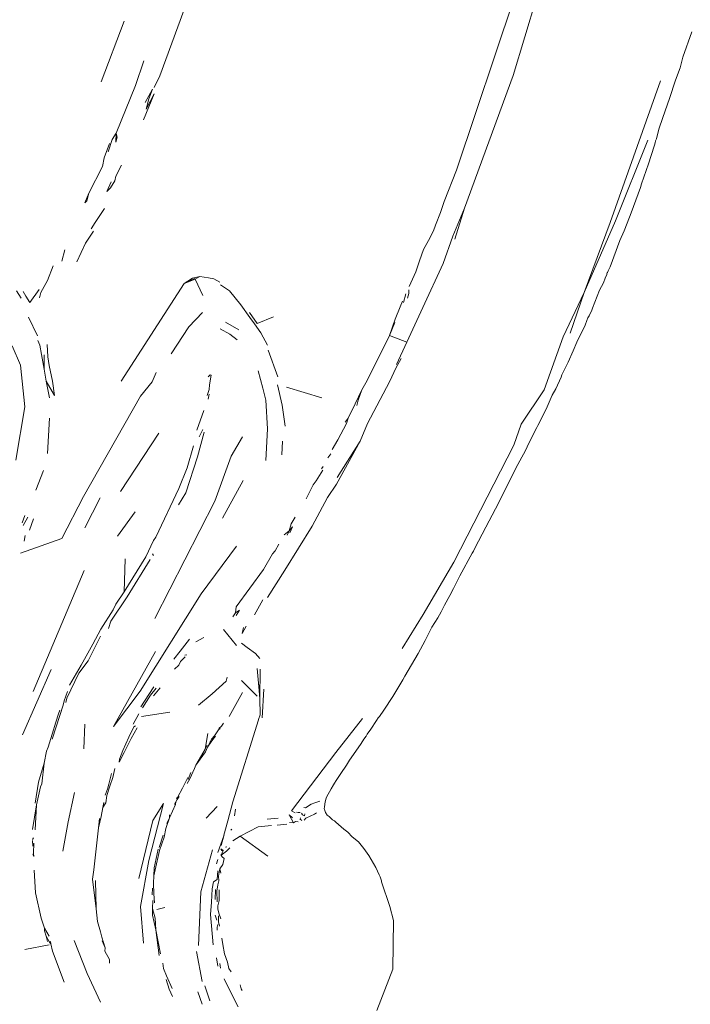
# Model space of a CAD drawing. Units: millimetres. Extents: x 0 to 594, y 840 to 1260.
# Drawn here: x 208 to 249, y 1069 to 1128 of the extents above; entities that cross this region are included whole.
import ezdxf

# ---------------------------------------------------------------- set-up
doc = ezdxf.new("R2010")
doc.units = ezdxf.units.MM

msp = doc.modelspace()

# ---------------------------------------------------------------- linework, layer by layer
at = {"lineweight": 0}
for p, q in [((241.799, 1136.978), (238.037, 1124.452)), ((240.243, 1135.52), (234.648, 1118.778)), ((216.833, 1124.426), (218.282, 1128.348)), ((213.326, 1124.081), (214.7, 1127.705)), ((248.768, 1127.075), (248.222, 1125.558)), ((248.222, 1125.558), (248.055, 1124.922)), ((215.387, 1123.848), (215.883, 1125.343)), ((216.501, 1123.738), (216.833, 1124.426)), ((238.037, 1124.452), (235.13, 1116.496)), ((248.055, 1124.922), (247.791, 1124.184)), ((215.387, 1123.848), (214.213, 1120.997)), ((246.88, 1124.139), (243.856, 1115.632)), ((247.791, 1124.184), (247.423, 1123.069)), ((215.855, 1121.805), (216.507, 1123.354)), ((216.399, 1123.628), (215.968, 1122.843)), ((216.018, 1122.434), (216.507, 1123.354)), ((216.182, 1123.062), (216.399, 1123.628)), ((216.018, 1122.434), (216.182, 1123.062)), ((247.423, 1123.069), (247.017, 1121.942)), ((247.017, 1121.942), (246.789, 1121.229)), ((214.213, 1120.997), (213.975, 1120.623)), ((214.202, 1120.452), (214.213, 1120.997)), ((214.213, 1120.997), (214.274, 1120.759)), ((246.789, 1121.229), (246.644, 1120.665)), ((213.505, 1119.515), (213.819, 1120.371)), ((213.743, 1119.883), (213.975, 1120.623)), ((214.202, 1120.452), (214.274, 1120.759)), ((246.116, 1120.582), (244.187, 1115.743)), ((246.519, 1120.287), (246.32, 1119.667)), ((246.57, 1120.414), (246.519, 1120.287)), ((246.591, 1120.544), (246.57, 1120.414)), ((246.644, 1120.665), (246.591, 1120.544)), ((246.32, 1119.667), (246.156, 1119.151)), ((213.399, 1118.994), (213.505, 1119.515)), ((214.206, 1118.413), (214.535, 1119.084)), ((246.156, 1119.151), (245.735, 1117.958)), ((212.584, 1117.392), (213.399, 1118.994)), ((234.648, 1118.778), (233.899, 1116.9)), ((213.664, 1117.508), (213.91, 1118.079)), ((214.149, 1118.132), (213.871, 1117.724)), ((214.149, 1118.132), (214.206, 1118.413)), ((245.672, 1117.733), (245.735, 1117.958)), ((212.349, 1116.825), (212.584, 1117.392)), ((212.469, 1116.936), (212.584, 1117.392)), ((213.664, 1117.508), (213.871, 1117.724)), ((245.672, 1117.733), (245.113, 1116.211)), ((212.349, 1116.825), (212.469, 1116.936)), ((233.899, 1116.9), (233.677, 1116.247)), ((212.96, 1115.634), (213.526, 1116.484)), ((233.677, 1116.247), (233.371, 1115.477)), ((235.13, 1116.496), (234.417, 1114.822)), ((235.13, 1116.496), (234.536, 1114.647)), ((245.113, 1116.211), (244.746, 1115.244)), ((212.713, 1115.261), (212.96, 1115.634)), ((244.187, 1115.743), (242.304, 1111.439)), ((243.856, 1115.632), (242.304, 1111.439)), ((212.377, 1114.398), (212.863, 1115.116)), ((232.955, 1114.568), (233.252, 1115.143)), ((233.371, 1115.477), (233.252, 1115.143)), ((244.703, 1115.132), (244.445, 1114.555)), ((244.746, 1115.244), (244.703, 1115.132)), ((211.864, 1113.279), (212.377, 1114.398)), ((232.955, 1114.568), (232.663, 1114.012)), ((234.417, 1114.822), (233.841, 1113.174)), ((244.445, 1114.555), (243.857, 1112.98)), ((210.965, 1113.323), (211.149, 1114)), ((232.663, 1114.012), (232.428, 1113.34)), ((232.428, 1113.34), (232.206, 1112.689)), ((233.841, 1113.174), (232.614, 1110.535)), ((210.091, 1112.161), (210.442, 1113.034)), ((232.206, 1112.689), (231.796, 1111.803)), ((243.662, 1112.513), (243.67, 1112.585)), ((243.67, 1112.585), (243.676, 1112.619)), ((243.692, 1112.65), (243.676, 1112.619)), ((243.692, 1112.65), (243.75, 1112.737)), ((243.857, 1112.98), (243.75, 1112.737)), ((209.709, 1111.436), (210.091, 1112.161)), ((214.522, 1106.116), (218.307, 1111.984)), ((218.307, 1111.984), (218.797, 1112.306)), ((218.307, 1111.984), (218.949, 1112.274)), ((218.307, 1111.984), (218.953, 1112.231)), ((219.249, 1112.404), (218.797, 1112.306)), ((218.953, 1112.231), (219.249, 1112.404)), ((218.953, 1112.231), (219.427, 1111.251)), ((219.756, 1112.313), (219.249, 1112.404)), ((219.756, 1112.313), (220.078, 1112.256)), ((220.078, 1112.256), (220.434, 1112.054)), ((243.453, 1112.016), (243.224, 1111.589)), ((243.556, 1112.303), (243.453, 1112.016)), ((243.662, 1112.513), (243.556, 1112.303)), ((208.514, 1111.104), (208.232, 1111.543)), ((208.631, 1111.493), (208.805, 1111.213)), ((209.035, 1110.835), (209.598, 1111.626)), ((209.623, 1111.124), (209.709, 1111.436)), ((220.483, 1111.91), (221.022, 1111.545)), ((221.022, 1111.545), (221.702, 1110.701)), ((231.6, 1111.37), (231.462, 1110.839)), ((231.694, 1111.099), (231.773, 1111.381)), ((231.775, 1111.6), (231.773, 1111.381)), ((242.304, 1111.439), (241.049, 1108.789)), ((242.304, 1111.439), (241.463, 1109.004)), ((243.224, 1111.589), (242.807, 1110.508)), ((209.035, 1110.835), (208.805, 1111.213)), ((231.393, 1110.916), (231.268, 1110.591)), ((218.583, 1109.379), (219.407, 1110.235)), ((221.702, 1110.701), (222.247, 1109.937)), ((222.683, 1109.574), (222.211, 1110.235)), ((231.268, 1110.591), (230.956, 1109.84)), ((232.614, 1110.535), (231.67, 1108.459)), ((242.753, 1110.385), (242.598, 1110.042)), ((242.807, 1110.508), (242.753, 1110.385)), ((208.952, 1109.965), (209.492, 1108.832)), ((220.784, 1109.658), (221.576, 1109.193)), ((222.518, 1109.566), (222.247, 1109.937)), ((223.655, 1109.972), (222.683, 1109.574)), ((230.956, 1109.84), (230.615, 1108.869)), ((230.936, 1109.651), (230.615, 1108.869)), ((242.471, 1109.759), (242.355, 1109.488)), ((242.526, 1109.914), (242.471, 1109.759)), ((242.598, 1110.042), (242.526, 1109.914)), ((217.52, 1107.755), (218.583, 1109.379)), ((220.451, 1109.256), (221.034, 1108.942)), ((222.518, 1109.566), (222.899, 1109.014)), ((222.899, 1109.014), (223.308, 1108.288)), ((242.355, 1109.488), (241.857, 1108.465)), ((209.522, 1108.56), (209.649, 1108.275)), ((221.034, 1108.942), (221.478, 1108.61)), ((230.615, 1108.869), (229.275, 1106.162)), ((230.615, 1108.869), (231.67, 1108.459)), ((231.67, 1108.459), (231.05, 1107.132)), ((241.049, 1108.789), (239.903, 1105.602)), ((241.857, 1108.465), (241.647, 1107.948)), ((207.987, 1108.25), (208.474, 1107.09)), ((209.649, 1108.275), (209.748, 1107.727)), ((210.126, 1107.579), (210.089, 1108.327)), ((223.34, 1107.989), (223.925, 1106.39)), ((241.647, 1107.948), (241.345, 1107.269)), ((209.748, 1107.727), (209.901, 1106.839)), ((209.901, 1106.839), (209.904, 1107.709)), ((210.201, 1107.064), (210.126, 1107.579)), ((231.33, 1107.492), (231.026, 1106.935)), ((241.345, 1107.269), (240.97, 1106.511)), ((208.474, 1107.09), (208.749, 1104.589)), ((210.015, 1106.117), (209.901, 1106.839)), ((210.201, 1107.064), (210.408, 1106.133)), ((222.744, 1106.737), (223.018, 1105.699)), ((231.026, 1106.935), (230.615, 1106.074)), ((210.015, 1106.117), (210.525, 1105.265)), ((210.213, 1105.124), (210.015, 1106.117)), ((210.525, 1105.265), (210.408, 1106.133)), ((215.675, 1105.22), (216.387, 1106.083)), ((216.387, 1106.083), (216.612, 1106.633)), ((219.857, 1106.497), (219.747, 1106.386)), ((219.818, 1105.9), (219.918, 1106.481)), ((219.918, 1106.481), (219.857, 1106.497)), ((229.275, 1106.162), (228.97, 1105.612)), ((230.615, 1106.074), (229.307, 1103.58)), ((240.918, 1106.373), (240.594, 1105.672)), ((240.97, 1106.511), (240.918, 1106.373)), ((219.798, 1105.622), (219.681, 1105.269)), ((219.818, 1105.9), (219.798, 1105.622)), ((223.018, 1105.699), (223.202, 1104.985)), ((223.907, 1105.906), (224.18, 1104.682)), ((226.563, 1105.114), (224.448, 1105.767)), ((228.97, 1105.612), (228.562, 1104.756)), ((228.97, 1105.612), (228.74, 1104.976)), ((239.903, 1105.602), (238.522, 1103.536)), ((240.594, 1105.672), (240.381, 1105.289)), ((215.675, 1105.22), (212.26, 1099.214)), ((219.739, 1105.039), (219.794, 1105.34)), ((223.202, 1104.985), (223.294, 1103.272)), ((228.74, 1104.976), (228.658, 1104.666)), ((240.381, 1105.289), (240.077, 1104.581)), ((208.749, 1104.589), (208.202, 1101.391)), ((219.473, 1104.359), (219.061, 1103.177)), ((224.18, 1104.682), (224.365, 1103.427)), ((228.562, 1104.756), (228.149, 1103.895)), ((240.077, 1104.581), (239.898, 1104.21)), ((210.21, 1103.903), (210.106, 1101.781)), ((228.149, 1103.895), (227.969, 1103.655)), ((228.149, 1103.895), (228.042, 1103.581)), ((239.898, 1104.21), (239.529, 1103.47)), ((219.411, 1103.215), (219.193, 1102.79)), ((223.294, 1103.272), (223.205, 1101.365)), ((228.042, 1103.581), (227.526, 1102.607)), ((229.307, 1103.58), (228.859, 1102.515)), ((238.522, 1103.536), (238.09, 1102.276)), ((239.467, 1103.342), (238.981, 1102.395)), ((239.529, 1103.47), (239.467, 1103.342)), ((214.475, 1099.511), (216.775, 1103.008)), ((219.107, 1101.593), (219.506, 1103.057)), ((221.803, 1102.78), (221.116, 1101.621)), ((224.202, 1102.52), (224.161, 1101.711)), ((227.526, 1102.607), (227.183, 1102.016)), ((228.859, 1102.515), (227.437, 1099.943)), ((228.859, 1102.515), (227.486, 1100.344)), ((218.869, 1102.251), (218.474, 1100.935)), ((238.09, 1102.276), (234.49, 1095.263)), ((238.784, 1101.973), (238.435, 1101.339)), ((238.981, 1102.395), (238.784, 1101.973)), ((218.397, 1099.429), (219.107, 1101.593)), ((220.13, 1098.918), (221.116, 1101.621)), ((226.925, 1101.527), (227.11, 1101.76)), ((238.435, 1101.339), (238.2, 1100.901)), ((209.399, 1099.584), (209.867, 1100.764)), ((218.474, 1100.935), (217.984, 1099.689)), ((226.617, 1100.793), (226.214, 1100.141)), ((226.634, 1100.999), (226.545, 1100.873)), ((238.2, 1100.901), (237.735, 1099.958)), ((221.83, 1100.175), (220.601, 1097.916)), ((226.214, 1100.141), (226.035, 1099.909)), ((217.984, 1099.689), (216.606, 1096.77)), ((226.035, 1099.909), (225.614, 1099.07)), ((227.437, 1099.943), (226.899, 1099.144)), ((237.735, 1099.958), (236.971, 1098.466)), ((210.969, 1096.687), (212.26, 1099.214)), ((212.335, 1097.331), (213.258, 1099.132)), ((218.397, 1099.429), (217.967, 1098.699)), ((226.899, 1099.144), (225.984, 1097.436)), ((216.545, 1091.894), (220.13, 1098.918)), ((236.971, 1098.466), (236.397, 1097.369)), ((208.745, 1098.071), (208.587, 1097.619)), ((208.637, 1097.469), (208.928, 1097.967)), ((209.011, 1097.188), (209.266, 1097.863)), ((214.301, 1096.829), (215.364, 1098.283)), ((224.958, 1097.974), (224.713, 1097.561)), ((225.984, 1097.436), (224.346, 1094.78)), ((224.593, 1097.156), (224.713, 1097.561)), ((224.801, 1097.382), (224.593, 1097.156)), ((224.801, 1097.382), (224.64, 1097.036)), ((236.397, 1097.369), (235.953, 1096.529)), ((210.969, 1096.687), (208.485, 1095.804)), ((208.696, 1096.532), (208.75, 1096.86)), ((216.606, 1096.77), (216.467, 1096.561)), ((224.593, 1097.156), (224.308, 1096.9)), ((224.593, 1097.156), (224.488, 1096.886)), ((216.467, 1096.561), (216.008, 1095.597)), ((221.444, 1096.229), (219.324, 1093.361)), ((223.971, 1096.352), (223.762, 1095.947)), ((235.806, 1096.233), (235.651, 1095.935)), ((235.953, 1096.529), (235.806, 1096.233)), ((216.008, 1095.597), (214.704, 1093.482)), ((214.75, 1095.476), (214.704, 1093.482)), ((214.877, 1093.189), (216.264, 1095.42)), ((216.397, 1095.765), (216.466, 1095.658)), ((223.593, 1095.771), (223.06, 1094.826)), ((223.762, 1095.947), (223.593, 1095.771)), ((235.574, 1095.812), (234.831, 1094.449)), ((235.651, 1095.935), (235.574, 1095.812)), ((223.06, 1094.826), (221.418, 1092.597)), ((234.49, 1095.263), (232.643, 1092.124)), ((212.294, 1094.769), (209.247, 1087.501)), ((224.346, 1094.78), (223.297, 1093.151)), ((234.831, 1094.449), (234.461, 1093.689)), ((234.461, 1093.689), (234.231, 1093.277)), ((213.903, 1091.729), (214.877, 1093.189)), ((214.704, 1093.482), (214.208, 1092.74)), ((219.324, 1093.361), (215.658, 1087.539)), ((234.231, 1093.277), (233.929, 1092.687)), ((214.208, 1092.74), (214.039, 1092.407)), ((221.418, 1092.597), (221.389, 1092.223)), ((223.021, 1093.006), (222.51, 1092.114)), ((233.929, 1092.687), (233.723, 1092.294)), ((214.039, 1092.407), (213.301, 1091.258)), ((221.389, 1092.223), (221.226, 1091.988)), ((221.621, 1092.388), (221.389, 1092.223)), ((221.429, 1092.072), (221.621, 1092.388)), ((232.643, 1092.124), (231.384, 1090.083)), ((233.519, 1091.926), (233.159, 1091.368)), ((233.723, 1092.294), (233.519, 1091.926)), ((213.903, 1091.729), (213.754, 1091.285)), ((222.014, 1091.428), (221.789, 1090.984)), ((221.857, 1091.346), (221.789, 1090.984)), ((233.159, 1091.368), (232.77, 1090.574)), ((213.282, 1090.837), (212.53, 1089.357)), ((213.301, 1091.258), (212.815, 1090.34)), ((219.008, 1090.497), (219.473, 1090.747)), ((220.668, 1091.238), (221.44, 1090.265)), ((212.815, 1090.34), (212.127, 1089.092)), ((218.052, 1089.934), (218.62, 1090.648)), ((222.083, 1090.157), (221.735, 1090.409)), ((222.083, 1090.157), (222.576, 1089.786)), ((232.77, 1090.574), (232.332, 1089.792)), ((216.587, 1089.914), (214.053, 1085.421)), ((218.052, 1089.934), (217.675, 1089.447)), ((218.071, 1089.316), (218.35, 1089.594)), ((218.343, 1089.683), (218.457, 1089.718)), ((222.576, 1089.786), (222.837, 1089.481)), ((232.332, 1089.792), (231.542, 1088.431)), ((212.127, 1089.092), (211.411, 1087.898)), ((211.977, 1088.607), (212.53, 1089.357)), ((217.978, 1089.081), (217.719, 1088.846)), ((217.978, 1089.081), (218.071, 1089.316)), ((210.328, 1088.829), (208.599, 1084.908)), ((211.268, 1087.115), (211.977, 1088.607)), ((220.811, 1088.132), (220.885, 1088.362)), ((222.782, 1087.793), (222.675, 1088.889)), ((222.865, 1088.859), (222.833, 1087.083)), ((231.542, 1088.431), (231.425, 1088.209)), ((216.487, 1087.792), (216.433, 1087.732)), ((219.982, 1087.369), (220.811, 1088.132)), ((221.731, 1088.173), (222.69, 1087.225)), ((222.782, 1087.793), (222.833, 1087.083)), ((231.425, 1088.209), (230.82, 1087.21)), ((211.301, 1087.509), (211.095, 1086.956)), ((215.658, 1087.539), (214.053, 1085.421)), ((216.433, 1087.732), (215.705, 1086.587)), ((215.795, 1086.523), (216.285, 1087.295)), ((216.285, 1087.295), (216.619, 1087.703)), ((216.451, 1087.245), (216.86, 1087.724)), ((219.158, 1086.701), (219.982, 1087.369)), ((221.801, 1087.444), (220.999, 1086.013)), ((223.081, 1087.652), (222.971, 1085.941)), ((230.82, 1087.21), (230.274, 1086.384)), ((211.039, 1086.695), (210.849, 1086.078)), ((211.095, 1086.956), (211.039, 1086.695)), ((211.201, 1086.846), (211.268, 1087.115)), ((222.833, 1087.083), (222.857, 1086.116)), ((210.388, 1084.653), (210.849, 1086.078)), ((210.599, 1085.667), (210.766, 1086.181)), ((210.835, 1086.391), (210.766, 1086.181)), ((215.57, 1086.181), (215.232, 1085.546)), ((215.739, 1086.004), (217.442, 1086.269)), ((222.768, 1085.829), (222.857, 1086.116)), ((230.018, 1086.011), (229.949, 1085.925)), ((230.274, 1086.384), (230.018, 1086.011)), ((210.599, 1085.667), (210.378, 1084.943)), ((212.278, 1084.076), (212.349, 1085.549)), ((214.983, 1084.781), (215.283, 1085.388)), ((215.384, 1085.443), (215.283, 1085.388)), ((220.537, 1085.434), (220.371, 1085.293)), ((220.655, 1085.619), (220.537, 1085.434)), ((221.216, 1080.902), (222.766, 1085.803)), ((222.768, 1085.829), (222.766, 1085.803)), ((228.996, 1085.896), (227.397, 1083.846)), ((229.847, 1085.78), (229.503, 1085.247)), ((229.949, 1085.925), (229.847, 1085.78)), ((210.378, 1084.943), (210.132, 1084.172)), ((215.121, 1084.701), (215.481, 1085.339)), ((219.716, 1085.002), (219.55, 1084.047)), ((220.114, 1084.85), (219.94, 1084.656)), ((220.173, 1084.83), (219.955, 1084.544)), ((220.114, 1084.85), (220.369, 1085.221)), ((220.467, 1085.298), (220.369, 1085.221)), ((220.371, 1085.293), (220.467, 1085.298)), ((229.089, 1084.646), (229.221, 1084.842)), ((229.28, 1084.951), (229.221, 1084.842)), ((229.503, 1085.247), (229.28, 1084.951)), ((214.983, 1084.781), (214.613, 1083.969)), ((214.708, 1083.85), (215.121, 1084.701)), ((219.686, 1084.289), (219.55, 1084.047)), ((219.706, 1084.177), (219.955, 1084.544)), ((219.859, 1084.492), (219.706, 1084.177)), ((219.94, 1084.656), (219.859, 1084.492)), ((219.859, 1084.492), (219.955, 1084.544)), ((228.913, 1084.39), (228.734, 1084.136)), ((229.089, 1084.646), (228.913, 1084.39)), ((210.031, 1083.931), (209.899, 1083.218)), ((210.132, 1084.172), (210.031, 1083.931)), ((214.396, 1083.281), (214.708, 1083.85)), ((214.613, 1083.969), (214.424, 1083.459)), ((218.99, 1083.086), (219.55, 1084.047)), ((218.99, 1083.086), (219.57, 1083.884)), ((219.57, 1083.884), (219.706, 1084.177)), ((227.397, 1083.846), (224.749, 1080.352)), ((228.648, 1083.99), (228.315, 1083.531)), ((228.734, 1084.136), (228.648, 1083.99)), ((209.899, 1083.218), (209.564, 1082.073)), ((209.756, 1081.981), (209.899, 1083.218)), ((214.424, 1083.459), (214.396, 1083.281)), ((218.911, 1082.894), (218.99, 1083.086)), ((228.036, 1083.098), (227.692, 1082.594)), ((228.23, 1083.393), (228.036, 1083.098)), ((228.315, 1083.531), (228.23, 1083.393)), ((213.949, 1082.599), (213.771, 1081.946)), ((214.147, 1082.885), (214.01, 1082.354)), ((218.705, 1082.645), (218.539, 1082.225)), ((218.635, 1082.273), (218.911, 1082.894)), ((227.692, 1082.594), (227.419, 1082.173)), ((209.564, 1082.073), (209.368, 1080.807)), ((209.756, 1081.981), (209.672, 1081.794)), ((213.771, 1081.946), (213.691, 1081.659)), ((214.01, 1082.354), (213.841, 1081.827)), ((218.361, 1082.04), (218.203, 1081.712)), ((218.512, 1082.345), (218.361, 1082.04)), ((218.635, 1082.273), (218.486, 1081.99)), ((227.254, 1081.916), (227.122, 1081.673)), ((227.324, 1082.023), (227.254, 1081.916)), ((227.419, 1082.173), (227.324, 1082.023)), ((209.443, 1080.721), (209.672, 1081.794)), ((211.726, 1081.458), (211.347, 1079.685)), ((213.691, 1081.659), (213.569, 1081.303)), ((213.59, 1080.828), (213.668, 1081.28)), ((213.668, 1081.28), (213.841, 1081.827)), ((218.203, 1081.712), (217.906, 1081.158)), ((227.122, 1081.673), (226.842, 1081.179)), ((209.443, 1080.721), (209.201, 1079.232)), ((209.359, 1079.218), (209.443, 1080.721)), ((213.472, 1080.853), (213.419, 1080.557)), ((213.419, 1080.557), (213.59, 1080.828)), ((217.059, 1080.785), (216.173, 1077.376)), ((216.419, 1079.778), (217.059, 1080.785)), ((217.412, 1079.943), (217.772, 1080.74)), ((217.809, 1080.902), (217.726, 1080.755)), ((217.726, 1080.755), (217.772, 1080.74)), ((217.772, 1080.74), (217.809, 1080.902)), ((217.889, 1081.032), (217.809, 1080.902)), ((217.906, 1081.158), (217.844, 1081.105)), ((217.844, 1081.105), (217.889, 1081.032)), ((217.889, 1081.032), (218.003, 1081.217)), ((221.216, 1080.902), (220.91, 1079.76)), ((225.588, 1080.531), (225.927, 1080.763)), ((226.15, 1080.829), (225.927, 1080.763)), ((226.443, 1080.939), (226.15, 1080.829)), ((226.756, 1080.898), (226.718, 1080.602)), ((226.816, 1081.105), (226.756, 1080.898)), ((226.842, 1081.179), (226.816, 1081.105)), ((213.322, 1080.017), (213.419, 1080.557)), ((217.429, 1080.119), (217.412, 1079.943)), ((220.286, 1080.613), (219.616, 1079.92)), ((221.373, 1080.444), (221.316, 1080.045)), ((224.61, 1080.122), (224.808, 1079.938)), ((224.61, 1080.122), (224.862, 1079.626)), ((224.749, 1080.352), (224.969, 1080.227)), ((225.041, 1080.278), (225.133, 1080.26)), ((225.133, 1080.26), (225.258, 1080.26)), ((225.395, 1080.122), (225.346, 1080.206)), ((225.395, 1080.122), (225.523, 1080.059)), ((225.588, 1080.531), (225.483, 1080.546)), ((225.541, 1080.18), (225.523, 1080.059)), ((225.604, 1079.905), (226.118, 1080.152)), ((226.118, 1080.152), (226.248, 1080.238)), ((226.718, 1080.602), (226.707, 1080.47)), ((226.707, 1080.47), (226.722, 1080.433)), ((226.722, 1080.433), (226.782, 1080.25)), ((226.782, 1080.25), (226.889, 1080.097)), ((226.889, 1080.097), (226.994, 1080.008)), ((211.017, 1077.932), (211.347, 1079.685)), ((213.322, 1080.017), (213.15, 1079.344)), ((213.224, 1079.899), (213.15, 1079.344)), ((216.419, 1079.778), (215.578, 1076.297)), ((217.207, 1079.295), (217.412, 1079.943)), ((217.412, 1079.943), (217.253, 1079.597)), ((220.91, 1079.76), (220.685, 1078.897)), ((223.279, 1079.85), (223.95, 1079.91)), ((223.888, 1079.5), (224.455, 1079.553)), ((224.628, 1079.656), (224.862, 1079.626)), ((224.988, 1079.714), (224.862, 1079.626)), ((224.988, 1079.714), (225.14, 1079.704)), ((225.237, 1079.831), (225.267, 1079.861)), ((225.278, 1079.93), (225.267, 1079.861)), ((225.267, 1079.861), (225.359, 1079.783)), ((225.508, 1079.801), (225.604, 1079.905)), ((226.994, 1080.008), (227.011, 1079.986)), ((227.011, 1079.986), (227.195, 1079.819)), ((227.314, 1079.756), (227.195, 1079.819)), ((227.314, 1079.756), (227.393, 1079.672)), ((227.393, 1079.672), (227.568, 1079.538)), ((227.568, 1079.538), (227.886, 1079.25)), ((213.15, 1079.344), (212.885, 1076.825)), ((217.033, 1078.901), (216.805, 1078.154)), ((217.104, 1078.768), (217.207, 1079.295)), ((220.685, 1078.897), (220.673, 1078.851)), ((221.167, 1079.252), (221.099, 1079.197)), ((221.663, 1078.842), (222.749, 1079.404)), ((222.749, 1079.404), (223.538, 1079.466)), ((227.886, 1079.25), (228.118, 1079.066)), ((228.118, 1079.066), (228.375, 1078.796)), ((209.213, 1078.228), (209.193, 1078.566)), ((209.194, 1078.643), (209.262, 1078.725)), ((209.252, 1077.816), (209.28, 1078.408)), ((216.826, 1077.969), (217.104, 1078.768)), ((220.673, 1078.851), (220.32, 1077.864)), ((220.673, 1078.851), (220.52, 1078.28)), ((220.708, 1078.88), (220.673, 1078.851)), ((221.225, 1078.561), (221.663, 1078.842)), ((221.663, 1078.842), (223.314, 1077.632)), ((228.769, 1078.489), (228.375, 1078.796)), ((228.769, 1078.489), (229.077, 1078.094)), ((209.211, 1077.731), (209.252, 1077.816)), ((209.277, 1077.619), (209.211, 1077.731)), ((209.252, 1077.816), (209.277, 1077.619)), ((216.738, 1078.059), (216.509, 1076.94)), ((216.826, 1077.969), (216.555, 1076.818)), ((220.008, 1078.01), (219.3, 1075.493)), ((220.471, 1077.721), (220.526, 1077.698)), ((220.638, 1077.975), (220.501, 1078.07)), ((220.501, 1078.07), (220.555, 1077.975)), ((220.526, 1077.698), (220.638, 1077.975)), ((220.526, 1077.698), (220.836, 1077.933)), ((220.555, 1077.975), (220.638, 1077.975)), ((220.78, 1078.175), (220.856, 1078.204)), ((220.836, 1077.933), (221.03, 1078.128)), ((229.077, 1078.094), (229.384, 1077.676)), ((216.173, 1077.376), (215.683, 1074.618)), ((220.231, 1077.185), (220.323, 1077.43)), ((220.626, 1077.129), (220.445, 1076.866)), ((220.526, 1077.698), (220.571, 1077.604)), ((220.571, 1077.604), (220.695, 1077.5)), ((220.695, 1077.5), (220.626, 1077.129)), ((229.384, 1077.676), (229.791, 1076.96)), ((209.373, 1075.445), (209.299, 1076.786)), ((212.885, 1076.825), (212.805, 1076.25)), ((216.509, 1076.94), (216.472, 1076.45)), ((216.555, 1076.818), (216.472, 1076.45)), ((220.319, 1076.748), (220.288, 1076.23)), ((220.358, 1076.437), (220.4, 1076.674)), ((220.4, 1076.674), (220.445, 1076.866)), ((220.507, 1076.622), (220.445, 1076.866)), ((229.791, 1076.96), (230.008, 1076.517)), ((212.805, 1076.25), (213.011, 1074.485)), ((213.011, 1074.485), (212.973, 1076.184)), ((216.472, 1076.45), (216.468, 1076.011)), ((216.488, 1075.373), (216.468, 1076.011)), ((220.065, 1076.091), (219.974, 1075.68)), ((220.065, 1076.091), (220.288, 1076.23)), ((220.314, 1075.919), (220.372, 1076.151)), ((220.372, 1076.151), (220.358, 1076.437)), ((230.052, 1076.389), (230.008, 1076.517)), ((230.052, 1076.389), (230.141, 1076.15)), ((230.147, 1076.095), (230.141, 1076.15)), ((230.633, 1074.62), (230.147, 1076.095)), ((209.723, 1073.922), (209.373, 1075.445)), ((216.403, 1075.71), (216.37, 1075.311)), ((216.488, 1075.373), (216.513, 1074.837)), ((219.3, 1075.493), (219.16, 1072.286)), ((219.974, 1075.68), (219.937, 1074.872)), ((220.153, 1075.039), (220.17, 1075.636)), ((220.314, 1075.919), (220.259, 1075.541)), ((220.259, 1075.541), (220.271, 1074.897)), ((220.393, 1074.972), (220.396, 1075.608)), ((216.426, 1074.967), (216.398, 1074.488)), ((219.937, 1074.872), (219.888, 1074.14)), ((220.327, 1074.648), (220.393, 1074.972)), ((213.011, 1074.485), (213.105, 1073.72)), ((215.683, 1074.618), (215.85, 1072.418)), ((216.398, 1074.488), (216.394, 1074.087)), ((216.553, 1073.915), (216.398, 1074.488)), ((217.135, 1074.555), (216.656, 1074.428)), ((220.319, 1074.475), (220.327, 1074.648)), ((220.319, 1074.475), (220.377, 1074.218)), ((220.377, 1074.218), (220.491, 1073.873)), ((230.858, 1073.786), (230.633, 1074.62)), ((209.929, 1073.317), (209.723, 1073.922)), ((213.105, 1073.72), (213.281, 1073.092)), ((216.394, 1074.087), (216.594, 1073.21)), ((216.594, 1073.21), (216.553, 1073.915)), ((219.888, 1074.14), (220.036, 1072.308)), ((220.156, 1074.097), (220.259, 1073.8)), ((220.365, 1073.704), (220.351, 1074.055)), ((220.429, 1073.44), (220.365, 1073.704)), ((230.858, 1073.786), (230.816, 1070.864)), ((209.929, 1073.317), (209.915, 1073.163)), ((210.013, 1072.828), (209.915, 1073.163)), ((210.19, 1072.835), (209.929, 1073.317)), ((213.281, 1073.092), (213.367, 1072.77)), ((216.885, 1071.779), (216.594, 1073.21)), ((216.594, 1073.21), (216.795, 1071.674)), ((220.272, 1073.203), (220.285, 1073.37)), ((220.311, 1073.541), (220.285, 1073.37)), ((210.229, 1072.483), (210.013, 1072.828)), ((210.013, 1072.828), (210.109, 1072.509)), ((210.28, 1072.517), (210.229, 1072.483)), ((210.229, 1072.483), (210.3, 1072.375)), ((210.3, 1072.375), (210.28, 1072.517)), ((211.702, 1072.585), (212.483, 1070.59)), ((213.55, 1072.142), (213.367, 1072.77)), ((213.55, 1072.142), (213.372, 1072.556)), ((220.616, 1072.342), (220.556, 1072.726)), ((210.198, 1072.314), (208.743, 1072.042)), ((210.3, 1072.375), (210.406, 1071.943)), ((211.105, 1070.082), (210.406, 1071.943)), ((213.55, 1072.142), (213.549, 1071.929)), ((213.549, 1071.929), (213.81, 1071.434)), ((219.039, 1071.922), (219.386, 1070.116)), ((220.71, 1071.779), (220.616, 1072.342)), ((213.81, 1071.434), (213.813, 1071.217)), ((217.067, 1070.891), (217.014, 1071.208)), ((220.244, 1071.529), (220.329, 1071.044)), ((220.897, 1071.28), (220.71, 1071.779)), ((220.98, 1070.89), (220.897, 1071.28)), ((217.239, 1070.455), (217.067, 1070.891)), ((220.446, 1071.197), (220.47, 1070.91)), ((220.98, 1070.89), (221.118, 1070.691)), ((230.816, 1070.864), (229.866, 1068.388)), ((212.483, 1070.59), (213.274, 1068.887)), ((217.221, 1070.231), (217.396, 1069.656)), ((217.573, 1069.689), (217.239, 1070.455)), ((220.697, 1070.284), (221.038, 1069.577)), ((217.396, 1069.656), (217.593, 1069.228)), ((219.387, 1068.754), (219.112, 1069.502)), ((219.541, 1069.862), (219.838, 1068.968)), ((221.038, 1069.577), (221.54, 1068.604)), ((221.662, 1069.909), (221.71, 1069.681)), ((221.773, 1069.57), (221.71, 1069.681))]:
    msp.add_line(p, q, dxfattribs=at)

doc.saveas('drawing.dxf')
